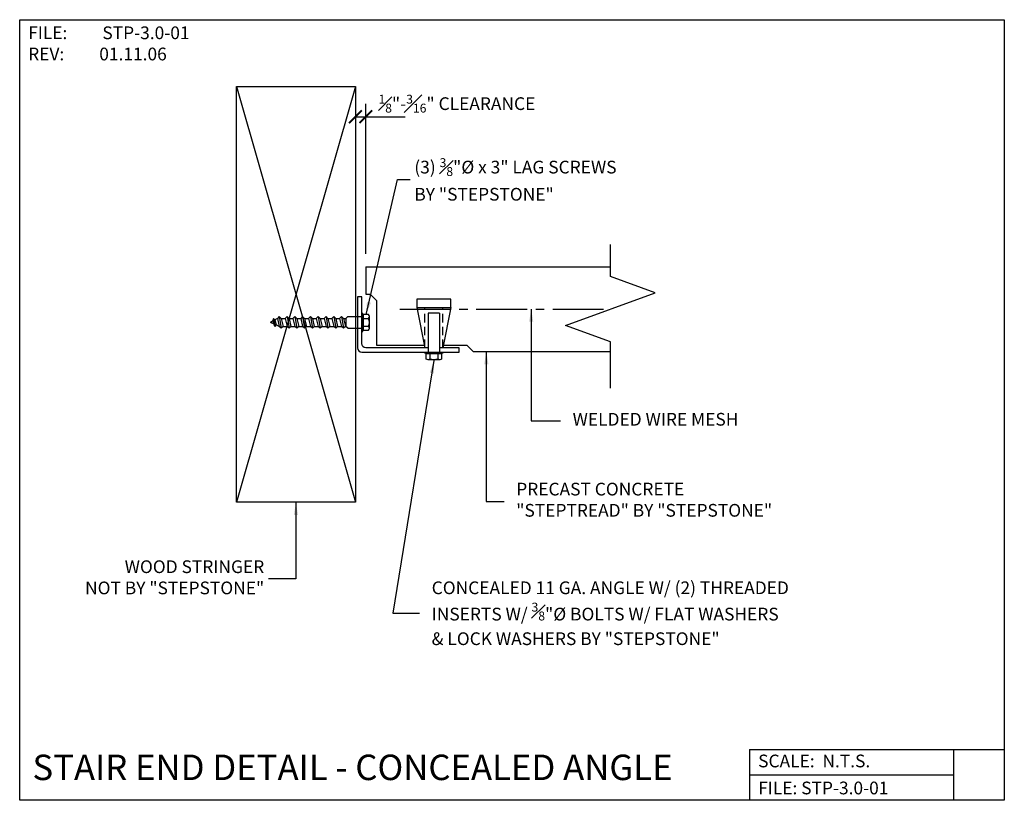
# Model space of a CAD drawing. Units: inches. Extents: x -1923 to -1894, y 5774.7 to 5797.7.
import ezdxf
from ezdxf.enums import TextEntityAlignment as Align

# ---------------------------------------------------------------- set-up
doc = ezdxf.new("R2010")
doc.units = ezdxf.units.IN
doc.header["$LTSCALE"] = 2
doc.header["$MEASUREMENT"] = 0
doc.header["$PDMODE"] = 34
doc.linetypes.add('CENTER2', pattern=[1.125, 0.75, -0.125, 0.125, -0.125])
doc.linetypes.add('DASHED4', pattern=[0.1875, 0.125, -0.0625])
for name, color, linetype in [('A-DBX', 3, 'Continuous'), ('A-DBX-TXT', 2, 'Continuous'), ('A_ARROWS', 8, 'Continuous'), ('A_CONC', 2, 'Continuous'), ('A_DIM', 96, 'Continuous'), ('A_HARDWARE', 4, 'Continuous'), ('A_HATCH', 8, 'Continuous'), ('A_METAL', 5, 'Continuous'), ('A_MTL_HATCH', 8, 'Continuous'), ('A_NOTES', 96, 'Continuous'), ('A_WOOD', 5, 'Continuous')]:
    doc.layers.add(name, color=color, linetype=linetype)
doc.styles.add('DETAIL_NAME', font='ARIAL.TTF')
doc.styles.get("Standard").update_dxf_attribs({"font": 'ARIAL.TTF'})
doc.styles.add('TXT_04', font='ARIAL.TTF', dxfattribs={"height": 0.375})
doc.dimstyles.new('DIM_04', dxfattribs={"dimscale": 4, "dimtxt": 0.09375, "dimasz": 0.09375, "dimexe": 0.09375, "dimexo": 0.09375, "dimgap": 0.03125, "dimtad": 1, "dimdec": 4, "dimzin": 3, "dimdsep": 46, "dimlunit": 4, "dimtxsty": 'TXT_04', "dimblk": 'ARCHTICK', "dimcen": 0.09, "dimdle": 0.09375, "dimclrd": 256, "dimclre": 256, "dimclrt": 2, "dimazin": 0, "dimtfac": 1, "dimtdec": 4, "dimtmove": 0, "dimatfit": 3, "dimfxl": 0, "dimfrac": 1, "dimtolj": 1, "dimtzin": 0, "dimlwd": -1, "dimlwe": -1, "dimarcsym": 0})

# ---------------------------------------------------------------- blocks, each defined once
blk = doc.blocks.new('BOLT_HEAD')
for p, q in [((0, 0.0888), (0, 0)), ((0.0059, 0.0888), (0, 0.0888)), ((0.0059, 0), (0.0059, 0.0888)), ((0.0089, 0.0799), (0.0059, 0.0799)), ((0.0089, 0.0059), (0.0089, 0.0828)), ((0.034, 0.0828), (0.0089, 0.0828)), ((0.0089, 0.0636), (0.034, 0.0636)), ((0.0377, 0.0155), (0.0377, 0.0732)), ((0, 0), (0.0059, 0)), ((0.0089, 0.0089), (0.0059, 0.0089)), ((0.0089, 0.0252), (0.034, 0.0252)), ((0.0089, 0.0059), (0.034, 0.0059))]:
    blk.add_line(p, q)
for centre, radius, start, end in [((0.0234, 0.0732), 0.0144, 317.925, 42.075), ((-0.0141, 0.0444), 0.0519, 338.2289, 21.7711), ((0.0234, 0.0155), 0.0144, 317.925, 42.075)]:
    blk.add_arc(centre, radius, start, end)
blk = doc.blocks.new('_ArchTick')
at = {"color": 0, "linetype": 'ByBlock', "const_width": 0.15}
blk.add_lwpolyline([(-0.5, -0.5), (0.5, 0.5)], dxfattribs=at)
blk = doc.blocks.new('LAG_BOLT')
at = {"layer": 'A_HARDWARE'}
for p, q in [((-0.172, 2.277), (-0.172, 2.685)), ((0.172, 2.277), (0.172, 2.685)), ((-0.172, 2.277), (-0.115, 2.22)), ((-0.172, 2.091), (0.172, 2.148)), ((-0.115, 2.148), (-0.172, 2.091)), ((-0.172, 2.091), (-0.115, 2.033)), ((-0.115, 2.22), (0.115, 2.22)), ((-0.115, 2.148), (-0.115, 2.22)), ((-0.115, 2.148), (0.115, 2.205)), ((-0.115, 2.033), (0.115, 2.091)), ((-0.115, 1.918), (-0.115, 2.033)), ((0.172, 2.277), (0.115, 2.22)), ((0.115, 2.205), (0.115, 2.22)), ((0.115, 2.205), (0.172, 2.148)), ((0.172, 2.148), (0.115, 2.091)), ((0.115, 1.976), (0.115, 2.091)), ((-0.172, 1.862), (0.172, 1.919)), ((-0.115, 1.918), (-0.172, 1.862)), ((-0.172, 1.862), (-0.115, 1.804)), ((-0.115, 1.918), (0.115, 1.976)), ((-0.115, 1.804), (0.115, 1.862)), ((-0.115, 1.689), (-0.115, 1.804)), ((-0.115, 1.689), (0.115, 1.747)), ((0.115, 1.976), (0.172, 1.919)), ((0.172, 1.919), (0.115, 1.862)), ((0.115, 1.747), (0.115, 1.862)), ((0.115, 1.747), (0.172, 1.69)), ((-0.172, 1.633), (0.172, 1.69)), ((-0.115, 1.689), (-0.172, 1.633)), ((-0.172, 1.633), (-0.115, 1.575)), ((-0.172, 1.403), (0.172, 1.461)), ((-0.115, 1.46), (-0.172, 1.403)), ((-0.115, 1.575), (0.115, 1.633)), ((-0.115, 1.46), (-0.115, 1.575)), ((-0.115, 1.46), (0.115, 1.518)), ((0.172, 1.69), (0.115, 1.633)), ((0.115, 1.518), (0.115, 1.633)), ((0.115, 1.518), (0.172, 1.461)), ((0.172, 1.461), (0.115, 1.403)), ((-0.172, 1.403), (-0.115, 1.346)), ((-0.172, 1.174), (0.172, 1.232)), ((-0.115, 1.231), (-0.172, 1.174)), ((-0.172, 1.174), (-0.115, 1.117)), ((-0.115, 1.346), (0.115, 1.403)), ((-0.115, 1.231), (-0.115, 1.346)), ((-0.115, 1.231), (0.115, 1.289)), ((-0.115, 1.117), (0.115, 1.174)), ((0.115, 1.289), (0.115, 1.403)), ((0.115, 1.289), (0.172, 1.232)), ((0.172, 1.232), (0.115, 1.174)), ((0.115, 1.059), (0.115, 1.174)), ((-0.172, 0.945), (0.172, 1.003)), ((-0.115, 1.002), (-0.172, 0.945)), ((-0.172, 0.945), (-0.115, 0.888)), ((-0.115, 1.002), (-0.115, 1.117)), ((-0.115, 1.002), (0.115, 1.059)), ((-0.115, 0.888), (0.115, 0.945)), ((-0.115, 0.773), (-0.115, 0.888)), ((0.115, 1.059), (0.172, 1.003)), ((0.172, 1.003), (0.115, 0.945)), ((0.115, 0.83), (0.115, 0.945)), ((-0.172, 0.716), (0.172, 0.774)), ((-0.115, 0.773), (-0.172, 0.716)), ((-0.172, 0.716), (-0.115, 0.659)), ((-0.115, 0.773), (0.115, 0.83)), ((-0.115, 0.659), (0.115, 0.716)), ((-0.115, 0.544), (-0.115, 0.659)), ((-0.115, 0.544), (0.115, 0.601)), ((0.115, 0.83), (0.172, 0.774)), ((0.172, 0.774), (0.115, 0.716)), ((0.115, 0.601), (0.115, 0.716)), ((0.115, 0.601), (0.172, 0.544)), ((-0.172, 0.487), (0.172, 0.544)), ((-0.115, 0.544), (-0.172, 0.487)), ((-0.172, 0.487), (-0.115, 0.43)), ((-0.172, 0.258), (0.172, 0.315)), ((-0.115, 0.315), (-0.172, 0.258)), ((-0.115, 0.43), (0.115, 0.487)), ((-0.115, 0.315), (-0.115, 0.43)), ((-0.115, 0.315), (0.115, 0.372)), ((0.172, 0.544), (0.115, 0.487)), ((0.115, 0.372), (0.115, 0.487)), ((0.115, 0.372), (0.172, 0.315)), ((0.172, 0.315), (0.115, 0.258)), ((-0.172, 0.258), (-0.115, 0.201)), ((-0.074, 0.129), (-0.117, 0.085)), ((-0.117, 0.085), (0.117, 0.128)), ((-0.117, 0.085), (-0.034, 0.06)), ((-0.115, 0.201), (0.115, 0.258)), ((-0.115, 0.201), (-0.074, 0.129)), ((-0.074, 0.129), (0.075, 0.17)), ((-0.034, 0.06), (0.047, 0.107)), ((-0.034, 0.06), (0, 0)), ((0.047, 0.107), (0, 0)), ((0.117, 0.128), (0.047, 0.107)), ((0.115, 0.258), (0.075, 0.17)), ((0.075, 0.17), (0.117, 0.128))]:
    blk.add_line(p, q, dxfattribs=at)
at = {"layer": 'A_HARDWARE', "xscale": 5.955646201537093, "yscale": 5.955646201537093, "zscale": 5.955646201537093, "rotation": 90}
blk.add_blockref('BOLT_HEAD', (0.264, 2.685), dxfattribs=at)
blk = doc.blocks.new('*D3')
at = {"layer": 'A_DIM', "transparency": 16777216}
for p, q in [((-1912.84, 5790.839), (-1912.84, 5795.258)), ((-1913.152, 5794.883), (-1912.465, 5794.883)), ((-1912.84, 5794.883), (-1911.684, 5794.883))]:
    blk.add_line(p, q, dxfattribs=at)
at = {"layer": 'Defpoints', "color": 0, "transparency": 16777216}
for p in [(-1913.152, 5794.883), (-1913.152, 5794.883), (-1912.84, 5790.464)]:
    blk.add_point(p, dxfattribs=at)
at = {"layer": 'A_DIM', "transparency": 16777216, "xscale": 0.375, "yscale": 0.375, "zscale": 0.375, "rotation": 180}
blk.add_blockref('_ArchTick', (-1913.152, 5794.883), dxfattribs=at)
at = {"layer": 'A_DIM', "transparency": 16777216, "xscale": 0.375, "yscale": 0.375, "zscale": 0.375}
blk.add_blockref('_ArchTick', (-1912.84, 5794.883), dxfattribs=at)

msp = doc.modelspace()

# ---------------------------------------------------------------- linework, layer by layer
at = {"layer": 'A-DBX'}
for p, q in [((-1901.53806, 5776.24137), (-1894.03807, 5776.24137)), ((-1901.53806, 5776.24137), (-1901.53806, 5774.74138)), ((-1895.53806, 5776.24137), (-1895.53806, 5774.74138)), ((-1901.53806, 5775.49137), (-1895.53806, 5775.49137))]:
    msp.add_line(p, q, dxfattribs=at)
msp.add_lwpolyline([(-1923.03807, 5797.74114), (-1894.03807, 5797.74114), (-1894.03807, 5774.74138), (-1923.03807, 5774.74138)], close=True, dxfattribs=at)
at = {"layer": 'A_ARROWS', "linetype": 'Continuous'}
msp.add_lwpolyline([(-1905.64041, 5786.88149), (-1905.64041, 5788.25423), (-1906.9592, 5788.73423), (-1904.32162, 5789.69423), (-1905.64041, 5790.17423), (-1905.64041, 5791.12139)], dxfattribs=at)
at = {"layer": 'A_CONC'}
for p, q in [((-1912.83962, 5790.46423), (-1905.64041, 5790.46423)), ((-1912.83962, 5790.46423), (-1912.83962, 5789.65173)), ((-1912.83962, 5789.65173), (-1912.71462, 5789.65173)), ((-1912.71462, 5789.65173), (-1912.52712, 5789.46423)), ((-1912.52712, 5789.46423), (-1912.52712, 5788.15173)), ((-1912.52712, 5788.15173), (-1911.11746, 5788.15173)), ((-1910.56178, 5788.15173), (-1909.86448, 5788.15173)), ((-1909.86448, 5788.15173), (-1909.67698, 5787.96423)), ((-1909.67698, 5787.96423), (-1905.64041, 5787.96423))]:
    msp.add_line(p, q, dxfattribs=at)
at = {"layer": 'A_HARDWARE'}
for p, q in [((-1910.66974, 5789.09166), (-1911.0095, 5789.09166)), ((-1911.0095, 5789.09166), (-1911.0095, 5787.94623)), ((-1910.66974, 5789.09166), (-1910.66974, 5787.94623))]:
    msp.add_line(p, q, dxfattribs=at)
at = {"layer": 'A_HATCH'}
for p, q in [((-1916.65212, 5795.77189), (-1913.15212, 5783.52189)), ((-1913.15212, 5795.77189), (-1916.65212, 5783.52189))]:
    msp.add_line(p, q, dxfattribs=at)
at = {"layer": 'A_METAL'}
for p, q in [((-1911.33962, 5789.2602), (-1911.10133, 5788.07123)), ((-1910.33962, 5789.2602), (-1910.57791, 5788.07123)), ((-1911.01115, 5788.07123), (-1911.10133, 5788.07123)), ((-1910.57791, 5788.07123), (-1910.66809, 5788.07123))]:
    msp.add_line(p, q, dxfattribs=at)
msp.add_lwpolyline([(-1911.0095, 5788.07123), (-1912.83962, 5788.07123, -0.41421356), (-1912.96462, 5788.19623), (-1912.96462, 5789.57123), (-1913.08962, 5789.57123), (-1913.08962, 5788.07123, 0.41421356), (-1912.96462, 5787.94623), (-1910.08962, 5787.94623), (-1910.08962, 5788.07123), (-1910.66974, 5788.07123)], format="xyb", dxfattribs=at)
msp.add_lwpolyline([(-1910.33962, 5789.5102), (-1911.33962, 5789.5102), (-1911.33962, 5789.2602), (-1910.33962, 5789.2602)], close=True, dxfattribs=at)
at = {"layer": 'A_MTL_HATCH', "linetype": 'CENTER2'}
msp.add_line((-1911.83962, 5789.21423), (-1905.64041, 5789.21423), dxfattribs=at)
at = {"layer": 'A_MTL_HATCH', "linetype": 'DASHED4'}
for p, q in [((-1911.10133, 5788.07123), (-1911.10133, 5789.2602)), ((-1910.57791, 5788.07123), (-1910.57791, 5789.2602))]:
    msp.add_line(p, q, dxfattribs=at)
at = {"layer": 'A_WOOD'}
msp.add_lwpolyline([(-1916.65212, 5795.77189), (-1913.15212, 5795.77189), (-1913.15212, 5783.52189), (-1916.65212, 5783.52189)], close=True, dxfattribs=at)

# ---------------------------------------------------------------- block references
at = {"layer": 'A_HARDWARE', "extrusion": (0, 0, -1), "xscale": 5.955646201537093, "yscale": 5.955646201537093, "zscale": -5.955646201537336, "rotation": 270}
msp.add_blockref('BOLT_HEAD', (1910.57529, 5787.94623), dxfattribs=at)
at = {"layer": 'A_HATCH', "rotation": 270}
msp.add_blockref('LAG_BOLT', (-1915.64927, 5788.82124), dxfattribs=at)

# ---------------------------------------------------------------- texts
at = {"layer": 'A-DBX-TXT', "style": 'DETAIL_NAME'}
msp.add_text('STAIR END DETAIL - CONCEALED ANGLE', height=0.75, dxfattribs=at).set_placement((-1922.66307, 5775.71243), align=Align.MIDDLE_LEFT)
at = {"layer": 'A-DBX-TXT'}
for s, p in [('SCALE:  N.T.S.', (-1901.28806, 5775.90053)), ('FILE: STP-3.0-01', (-1901.28806, 5775.10493))]:
    msp.add_text(s, height=0.375, dxfattribs=at).set_placement(p, align=Align.MIDDLE_LEFT)
at = {"layer": 'A-DBX-TXT', "insert": (-1922.78807, 5797.54219), "char_height": 0.375, "width": 4.6335352, "attachment_point": 1}
msp.add_mtext('FILE: ^ISTP-3.0-01\\PREV:^I 01.11.06', dxfattribs=at)
at = {"layer": 'A_NOTES', "color": 2, "char_height": 0.375, "style": 'TXT_04'}
for s, insert, width, attachment_point in [('\\A1;{\\H0.7x;\\S1#8;}"-{\\H0.7x;\\S3#16;}" CLEARANCE', (-1912.4716, 5795.26732), 7.9633401, 4), ('\\A1;(3) {\\H0.7x;\\S3#8;}"%%c x 3" LAG SCREWS \\PBY "STEPSTONE"', (-1911.41463, 5793.03517), 7.9633401, 4), ('WELDED WIRE MESH', (-1906.75208, 5785.9191), 7.3663687, 4), ('PRECAST CONCRETE\\P"STEPTREAD" BY "STEPSTONE"', (-1908.41354, 5783.54934), 11.4121025, 4), ('WOOD STRINGER\\PNOT BY "STEPSTONE"', (-1915.83588, 5781.26294), 6.0996382, 6), ('CONCEALED 11 GA. ANGLE W/ (2) THREADED INSERTS W/ {\\H0.7x;\\S3#8;}"%%c BOLTS W/ FLAT WASHERS \\P& LOCK WASHERS BY "STEPSTONE"', (-1910.9035, 5780.25285), 12.3007479, 4)]:
    msp.add_mtext(s, dxfattribs=dict(at, insert=insert, width=width, attachment_point=attachment_point))

# ---------------------------------------------------------------- dimensions: what is measured, and where the dimension line sits
at = {"layer": 'A_DIM'}
dim = msp.add_linear_dim(base=(-1913.15212, 5794.88306), p1=(-1912.83962, 5790.46423), p2=(-1913.15212, 5794.88306), text=' ', dimstyle='DIM_04', dxfattribs=at)
dim.commit()
dim.dimension.update_dxf_attribs({"geometry": '*D3', "text_midpoint": (-1911.80875, 5794.88306), "dimtype": 128})

# ---------------------------------------------------------------- leaders
at = {"layer": 'A_NOTES', "annotation_type": 0, "has_hookline": 1}
for points, hookline_direction, text_width in [([(-1912.83686, 5789.05032), (-1911.90642, 5793.03517), (-1911.53963, 5793.03517)], 0, 6.43917), ([(-1914.90212, 5783.52189), (-1914.90212, 5781.26294), (-1915.71088, 5781.26294)], 1, 5.57614)]:
    msp.add_leader(points, dimstyle='DIM_04', override={"dimgap": 0.03125, "dimtad": 0}, dxfattribs=dict(at, hookline_direction=hookline_direction, text_width=text_width))
at = {"layer": 'A_NOTES'}
for points in [[(-1907.97306, 5789.21423), (-1907.97306, 5785.9191), (-1907.11208, 5785.9191)], [(-1909.29463, 5787.96423), (-1909.29463, 5783.54934), (-1908.77354, 5783.54934)], [(-1910.83878, 5787.7001), (-1912.05068, 5780.25285), (-1911.2635, 5780.25285)]]:
    msp.add_leader(points, dimstyle='DIM_04', override={"dimgap": 0.09, "dimtad": 0}, dxfattribs=at)

doc.saveas('drawing.dxf')
